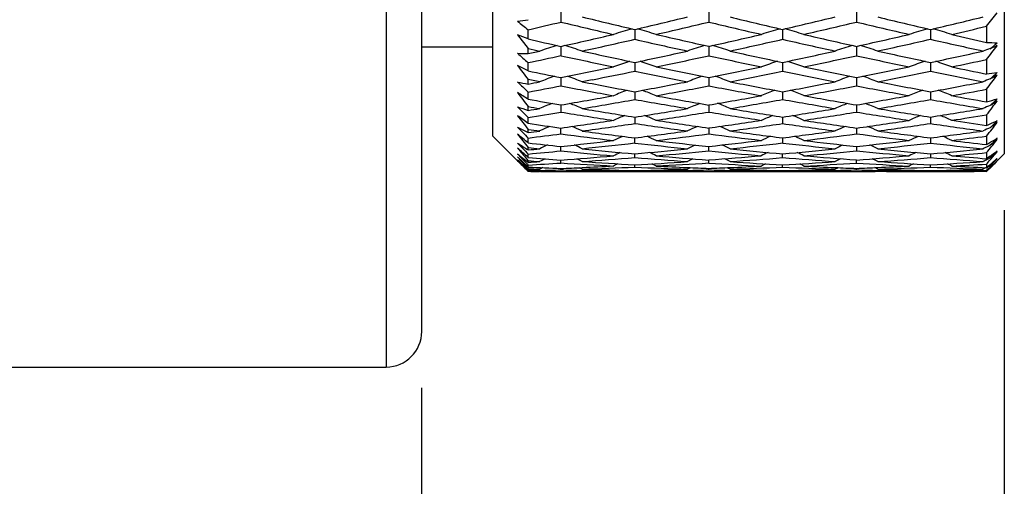
# Model space of a CAD drawing. Units: inches. Extents: x 0.4 to 16.6, y 0.6 to 10.4.
# Drawn here: x 8 to 9, y 5.6 to 6.1 of the extents above; entities that cross this region are included whole.
import ezdxf

# ---------------------------------------------------------------- set-up
doc = ezdxf.new("R2010")
doc.units = ezdxf.units.IN
doc.header["$LTSCALE"] = 0.935
doc.header["$MEASUREMENT"] = 0
doc.layers.get('0').update_dxf_attribs({"linetype": 'CONTINUOUS'})
doc.layers.add('SCHEME_DIMS', color=7, linetype='CONTINUOUS')
doc.dimstyles.new('DIMSTYLE_2', dxfattribs={"dimtxt": 0.1, "dimasz": 0.1875, "dimexe": 0.125, "dimexo": 0.0625, "dimgap": 0.1, "dimtad": 0, "dimtih": 1, "dimtoh": 1, "dimdec": 1, "dimlfac": 0.5, "dimzin": 0, "dimdsep": 46, "dimtxsty": 'STANDARD', "dimblk": '_FILLED', "dimblk1": '_FILLED', "dimblk2": '_FILLED', "dimcen": 0.09, "dimadec": 3, "dimazin": 0, "dimtp": 0.1, "dimtm": 0.1, "dimtfac": 1, "dimtdec": 3, "dimtofl": 0, "dimtmove": 0, "dimatfit": 3, "dimldrblk": '_FILLED', "dimfxl": 1, "dimtolj": 1, "dimtzin": 0, "dimarcsym": 0})

# ---------------------------------------------------------------- blocks, each defined once
blk = doc.blocks.new('_FILLED')
at = {"color": 0, "linetype": 'BYBLOCK'}
blk.add_solid([(0, 0), (-1, 0.1667), (-1, -0.1667)], dxfattribs=at)
blk = doc.blocks.new('*D1')
at = {"layer": 'SCHEME_DIMS', "color": 7, "linetype": 'CONTINUOUS'}
for p, q in [((9.044, 5.8713), (9.044, 4.3587)), ((4.8708, 5.8182), (4.8708, 4.3587)), ((4.8708, 4.4837), (6.665, 4.4837)), ((9.044, 4.4837), (7.465, 4.4837))]:
    blk.add_line(p, q, dxfattribs=at)
at = {"layer": 'SCHEME_DIMS', "color": 7, "linetype": 'CONTINUOUS', "xscale": 0.1875, "yscale": 0.1875, "zscale": 0.1875, "rotation": 180}
blk.add_blockref('_FILLED', (4.8708, 4.4837), dxfattribs=at)
at = {"layer": 'SCHEME_DIMS', "color": 7, "linetype": 'CONTINUOUS', "xscale": 0.1875, "yscale": 0.1875, "zscale": 0.1875}
blk.add_blockref('_FILLED', (9.044, 4.4837), dxfattribs=at)
at = {"layer": 'SCHEME_DIMS', "color": 7, "linetype": 'CONTINUOUS', "insert": (6.965, 4.5337), "char_height": 0.1, "width": 0.6, "attachment_point": 2, "line_spacing_factor": 0.9}
blk.add_mtext('53.0\\P[2.09]', dxfattribs=at)
blk = doc.blocks.new('*D3')
at = {"layer": 'SCHEME_DIMS', "color": 7, "linetype": 'CONTINUOUS'}
for p, q in [((6.1936, 5.6745), (6.1936, 5.0763)), ((8.3983, 5.6745), (8.3983, 5.0763)), ((6.1936, 5.2013), (6.946, 5.2013)), ((8.3983, 5.2013), (7.646, 5.2013))]:
    blk.add_line(p, q, dxfattribs=at)
at = {"layer": 'SCHEME_DIMS', "color": 7, "linetype": 'CONTINUOUS', "xscale": 0.1875, "yscale": 0.1875, "zscale": 0.1875, "rotation": 180}
blk.add_blockref('_FILLED', (6.1936, 5.2013), dxfattribs=at)
at = {"layer": 'SCHEME_DIMS', "color": 7, "linetype": 'CONTINUOUS', "xscale": 0.1875, "yscale": 0.1875, "zscale": 0.1875}
blk.add_blockref('_FILLED', (8.3983, 5.2013), dxfattribs=at)
at = {"layer": 'SCHEME_DIMS', "color": 7, "linetype": 'CONTINUOUS', "insert": (7.246, 5.2513), "char_height": 0.1, "width": 0.5, "attachment_point": 2, "line_spacing_factor": 0.9}
blk.add_mtext('28.0\\P[1.1]', dxfattribs=at)

msp = doc.modelspace()

# ---------------------------------------------------------------- linework, layer by layer
at = {"color": 7, "linetype": 'CONTINUOUS'}
for p, q in [((8.359, 6.8787), (8.359, 5.6976)), ((8.3983, 6.8393), (8.3983, 5.737)), ((9.044, 6.6425), (9.044, 5.9338)), ((8.4771, 5.9535), (8.4771, 6.6228)), ((8.5527, 6.0911), (8.5527, 6.0797)), ((8.7165, 6.0911), (8.7165, 6.0797)), ((8.8802, 6.0911), (8.8802, 6.0797)), ((9.0243, 6.075), (9.0361, 6.0899)), ((8.5164, 6.061), (8.5164, 6.0711)), ((8.6345, 6.0715), (8.6345, 6.0606)), ((8.7983, 6.0715), (8.7983, 6.0606)), ((8.9622, 6.0715), (8.9622, 6.0606)), ((9.0243, 6.075), (9.0243, 6.0572)), ((8.5046, 6.0656), (8.5164, 6.0504)), ((8.4771, 6.0519), (8.3983, 6.0519)), ((8.5164, 6.0448), (8.5164, 6.0504)), ((8.5164, 6.0448), (8.5291, 6.0476)), ((8.5527, 6.0528), (8.5527, 6.0424)), ((8.7165, 6.0528), (8.7165, 6.0424)), ((8.8802, 6.0528), (8.8802, 6.0424)), ((8.5164, 6.0256), (8.5164, 6.0347)), ((8.6345, 6.035), (8.6345, 6.0252)), ((8.7983, 6.035), (8.7983, 6.0252)), ((8.9622, 6.035), (8.9622, 6.0252)), ((9.0243, 6.0382), (9.0243, 6.0222)), ((8.5164, 6.0111), (8.5164, 6.0161)), ((8.5291, 6.0136), (8.5164, 6.0161)), ((8.5527, 6.0182), (8.5527, 6.009)), ((8.5874, 6.0158), (8.5763, 6.0136)), ((8.7165, 6.0182), (8.7165, 6.009)), ((8.8802, 6.0182), (8.8802, 6.009)), ((8.5164, 5.9942), (8.5164, 6.0022)), ((8.6345, 6.0025), (8.6345, 5.9939)), ((8.7983, 6.0025), (8.7983, 5.9939)), ((8.9622, 6.0025), (8.9622, 5.9939)), ((9.0243, 6.0053), (9.0243, 5.9913)), ((8.5164, 5.9818), (8.5164, 5.986)), ((8.5527, 5.9879), (8.5527, 5.98)), ((8.7165, 5.9879), (8.7165, 5.98)), ((8.8802, 5.9879), (8.8802, 5.98)), ((8.5164, 5.9676), (8.5164, 5.9742)), ((8.6345, 5.9745), (8.6345, 5.9673)), ((8.7983, 5.9745), (8.7983, 5.9673)), ((8.9622, 5.9745), (8.9622, 5.9673)), ((9.0243, 5.9769), (9.0243, 5.9651)), ((9.0361, 5.9705), (9.0353, 5.9701)), ((8.5164, 5.9573), (8.5164, 5.9608)), ((8.5527, 5.9559), (8.5527, 5.9623)), ((8.7165, 5.9623), (8.7165, 5.9559)), ((8.8802, 5.9623), (8.8802, 5.9559)), ((8.4771, 5.9535), (8.5045, 5.926)), ((8.5164, 5.9459), (8.5164, 5.9512)), ((8.6345, 5.9458), (8.6345, 5.9514)), ((8.7983, 5.9514), (8.7983, 5.9458)), ((8.9622, 5.9514), (8.9622, 5.9458)), ((9.0243, 5.9533), (9.0243, 5.9441)), ((9.0361, 5.9512), (9.0354, 5.9507)), ((8.5164, 5.9381), (8.5164, 5.9407)), ((8.5527, 5.937), (8.5527, 5.9419)), ((8.7165, 5.937), (8.7165, 5.9419)), ((8.8802, 5.9419), (8.8802, 5.937)), ((9.0361, 5.9361), (9.0284, 5.9292)), ((9.0361, 5.9372), (9.0356, 5.9368)), ((8.5164, 5.9192), (8.5046, 5.9303)), ((8.5046, 5.9271), (8.5144, 5.9172)), ((8.5155, 5.9154), (8.5046, 5.9261)), ((8.5146, 5.9282), (8.5164, 5.9261)), ((8.5164, 5.9297), (8.5164, 5.9335)), ((8.5164, 5.9243), (8.5164, 5.9261)), ((8.5527, 5.9236), (8.5527, 5.9269)), ((8.6345, 5.9296), (8.6345, 5.9337)), ((8.7165, 5.9236), (8.7165, 5.9269)), ((8.7983, 5.9296), (8.7983, 5.9337)), ((8.8802, 5.9236), (8.8802, 5.9269)), ((8.9622, 5.9337), (8.9622, 5.9296)), ((9.0243, 5.9351), (9.0243, 5.9284)), ((9.0257, 5.9279), (9.0248, 5.9274)), ((9.0283, 5.9313), (9.0274, 5.9306)), ((9.0283, 5.927), (9.0294, 5.9283)), ((9.0284, 5.9208), (9.0361, 5.9287)), ((9.0361, 5.9282), (9.0284, 5.9208)), ((9.0336, 5.9234), (9.044, 5.9338)), ((9.0355, 5.9253), (9.0361, 5.9259)), ((9.0361, 5.9287), (9.0359, 5.9285)), ((8.5144, 5.9172), (8.5164, 5.9151)), ((8.5144, 5.9172), (8.5164, 5.9151)), ((8.5164, 5.9163), (8.515, 5.9176)), ((8.5153, 5.9152), (8.5164, 5.9141)), ((8.5155, 5.9183), (8.5164, 5.9172)), ((8.5164, 5.9144), (8.5155, 5.9154)), ((8.5164, 5.9144), (8.5155, 5.9154)), ((8.5164, 5.9192), (8.5164, 5.9214)), ((8.5164, 5.9163), (8.5164, 5.9172)), ((8.5291, 5.9154), (8.5164, 5.9151)), ((8.5164, 5.9144), (8.5164, 5.9151)), ((8.5193, 5.9141), (8.5164, 5.9141)), ((8.5294, 5.9143), (8.5291, 5.9141)), ((8.5294, 5.9143), (8.5291, 5.9141)), ((8.5527, 5.916), (8.5527, 5.9176)), ((8.576, 5.9143), (8.5763, 5.9141)), ((8.576, 5.9143), (8.5763, 5.9141)), ((8.586, 5.9141), (8.5763, 5.9141)), ((8.6108, 5.9141), (8.6582, 5.9141)), ((8.6345, 5.9191), (8.6345, 5.9215)), ((8.6345, 5.9144), (8.6345, 5.9151)), ((8.6563, 5.9157), (8.6582, 5.9147)), ((8.6928, 5.9141), (8.683, 5.9141)), ((8.6931, 5.9143), (8.6928, 5.9141)), ((8.6931, 5.9143), (8.6928, 5.9141)), ((8.7165, 5.916), (8.7165, 5.9176)), ((8.7398, 5.9143), (8.7401, 5.9141)), ((8.7398, 5.9143), (8.7401, 5.9141)), ((8.7499, 5.9141), (8.7401, 5.9141)), ((8.7766, 5.9157), (8.7747, 5.9147)), ((8.7747, 5.9141), (8.8219, 5.9141)), ((8.7983, 5.9191), (8.7983, 5.9215)), ((8.7983, 5.9144), (8.7983, 5.9151)), ((8.8201, 5.9157), (8.8219, 5.9147)), ((8.8565, 5.9141), (8.8468, 5.9141)), ((8.8565, 5.9141), (8.8568, 5.9143)), ((8.8565, 5.9141), (8.8568, 5.9143)), ((8.8802, 5.916), (8.8802, 5.9176)), ((8.9038, 5.9141), (8.9035, 5.9143)), ((8.9038, 5.9141), (8.9035, 5.9143)), ((8.9136, 5.9141), (8.9038, 5.9141)), ((8.9385, 5.9147), (8.9403, 5.9157)), ((8.9385, 5.9141), (8.9858, 5.9141)), ((8.9622, 5.9191), (8.9622, 5.9215)), ((8.9622, 5.9151), (8.9622, 5.9144)), ((8.9858, 5.9147), (8.9839, 5.9157)), ((8.9858, 5.9147), (8.984, 5.9157)), ((9.0107, 5.9144), (9.0243, 5.9143)), ((9.0204, 5.9141), (9.0107, 5.9141)), ((9.0207, 5.9143), (9.0204, 5.9141)), ((9.0237, 5.9184), (9.0231, 5.9181)), ((9.0243, 5.9224), (9.0243, 5.9184)), ((9.0297, 5.9195), (9.0243, 5.9143)), ((9.0243, 5.9155), (9.0258, 5.917)), ((9.0243, 5.9155), (9.0243, 5.9143)), ((9.0257, 5.9195), (9.0252, 5.9192)), ((9.0283, 5.9219), (9.0279, 5.9215)), ((9.0283, 5.9198), (9.0289, 5.9204)), ((9.0297, 5.9195), (9.0283, 5.9182)), ((9.0297, 5.9195), (9.0336, 5.9234)), ((6.233, 5.6976), (8.359, 5.6976))]:
    msp.add_line(p, q, dxfattribs=at)
for centre, radius, start, end in [((8.4352, 6.6198), 0.5436, 277.3359, 278.593), ((9.2727, 7.0196), 1.213, 230.7166, 231.4337), ((6.4886, 14.7343), 8.8973, 283.17472, 283.41455), ((10.4494, 14.0206), 8.1643, 256.56633, 256.98561), ((10.5856, 14.4098), 8.5635, 256.42959, 256.83001), ((6.5623, 14.9339), 9.1014, 283.16024, 283.53759), ((6.7534, 14.3264), 8.4771, 282.98484, 283.38975), ((10.8226, 14.9267), 9.0942, 256.60946, 256.98648), ((11.0041, 15.4771), 9.6608, 256.44668, 256.80148), ((6.5825, 15.5145), 9.6994, 283.20564, 283.55885), ((6.7531, 15.0126), 9.1826, 283.02029, 283.39355), ((10.833, 14.2822), 8.4317, 256.60849, 257.01556), ((10.9905, 14.7501), 8.9125, 256.45944, 256.84482), ((7.1135, 13.9822), 8.1238, 283.15377, 283.57603), ((8.9781, 4.871), 1.2502, 106.0904, 107.0825), ((8.3015, 4.9061), 1.2135, 72.9102, 73.933), ((9.1208, 4.9449), 1.1734, 106.0969, 107.1521), ((8.4635, 4.9035), 1.2165, 72.8637, 73.8809), ((9.2977, 4.8971), 1.2229, 106.0684, 107.0835), ((8.6361, 4.93), 1.1886, 72.8921, 73.9358), ((7.2584, 13.5506), 7.6813, 282.99633, 283.29123), ((8.1946, 5.2467), 0.8756, 68.4322, 69.2609), ((10.2395, 13.608), 7.7412, 257.13887, 257.41389), ((6.7001, 14.3356), 8.4875, 282.60789, 283.01053), ((6.8347, 13.9629), 8.1046, 282.40865, 282.83047), ((10.3346, 13.5299), 7.6603, 257.17712, 257.62411), ((10.4662, 13.9061), 8.0458, 257.01349, 257.4394), ((7.0835, 13.3823), 7.5092, 282.55993, 283.01577), ((7.1765, 13.1653), 7.2874, 282.39052, 282.85944), ((10.4128, 13.1286), 7.25, 257.13347, 257.60459), ((10.5339, 13.4711), 7.6004, 256.98229, 257.4325), ((7.0988, 14.0451), 8.1884, 282.56498, 282.98345), ((7.2486, 13.5907), 7.7225, 282.37669, 282.82011), ((10.8171, 14.2125), 8.3602, 257.18092, 257.59001), ((10.9978, 14.7835), 8.9467, 257.00387, 257.25678), ((9.0461, 6.5505), 0.4938, 267.47, 268.8413), ((8.1466, 7.0812), 1.3567, 310.5432, 310.9725), ((8.5227, 6.5418), 0.497, 267.9124, 269.2745), ((9.483, 7.141), 1.4691, 228.2412, 228.8558), ((9.4007, 10.026), 4.0727, 257.4609, 257.643), ((8.8626, 5.0512), 1.0507, 107.405, 108.5061), ((8.2159, 4.9686), 1.1375, 71.5298, 72.5463), ((10.1261, 13.0935), 7.2144, 257.5949, 258.06795), ((7.0716, 13.4364), 7.5646, 281.92314, 282.37501), ((9.0569, 4.9538), 1.1528, 107.4024, 108.4088), ((8.3859, 4.9849), 1.1202, 71.564, 72.5991), ((10.4375, 13.7743), 7.911, 257.61058, 258.0418), ((7.1548, 13.791), 7.9282, 281.96457, 282.39464), ((9.2112, 4.9837), 1.1215, 107.4045, 108.4383), ((8.5435, 4.9655), 1.1405, 71.5832, 72.6003), ((10.5, 13.3211), 7.4466, 257.62235, 258.08141), ((7.5322, 12.8104), 6.9247, 281.9172, 282.41023), ((9.3789, 4.9742), 1.1317, 108.0396, 108.467), ((2.2283, 11.2913), 8.5896, 322.29707, 322.42608), ((9.3909, 5.2093), 0.9158, 112.7912, 113.3148), ((6.981, 13.2998), 7.4255, 281.93323, 282.21923), ((10.0245, 12.8286), 6.9439, 257.76324, 258.25384), ((8.9924, 4.9614), 1.1347, 108.6963, 109.6489), ((8.293, 5.0078), 1.0855, 70.3409, 71.3374), ((7.2038, 13.0407), 7.1599, 281.71938, 282.1965), ((10.3117, 13.4222), 7.5502, 257.80265, 258.25459), ((9.1331, 5.0306), 1.0618, 108.7081, 109.7242), ((8.4553, 5.0068), 1.0869, 70.2873, 71.2795), ((7.2723, 13.4789), 7.6083, 281.75168, 282.20001), ((10.3864, 13.0101), 7.1286, 257.80185, 258.28103), ((9.3048, 5.0044), 1.0892, 108.6606, 109.6539), ((8.628, 5.0297), 1.0624, 70.3197, 71.3373), ((7.6398, 12.513), 6.6212, 281.72972, 282.07019), ((7.9944, 5.0061), 1.1453, 62.8856, 63.5475), ((13.7934, 10.0627), 6.6499, 217.31543, 217.48298), ((9.8505, 12.5448), 6.6543, 258.43454, 258.7529), ((7.1571, 13.0238), 7.1432, 281.26673, 281.7428), ((7.2517, 12.8011), 6.9155, 281.13691, 281.53447), ((9.9543, 12.4965), 6.6045, 258.47232, 258.98823), ((10.0531, 12.7535), 6.8666, 258.27916, 258.77578), ((7.4509, 12.3962), 6.5023, 281.22352, 281.74738), ((7.5266, 12.2421), 6.3456, 281.02483, 281.56071), ((10.0654, 12.2159), 6.319, 258.43289, 258.97077), ((10.1584, 12.4557), 6.5631, 258.25084, 258.76966), ((7.5252, 12.8436), 6.9585, 281.22811, 281.71814), ((7.634, 12.5387), 6.6475, 281.01254, 281.52515), ((10.3727, 12.9434), 7.0605, 258.47563, 258.95764), ((10.4993, 13.3193), 7.4447, 258.27041, 258.57287), ((8.9667, 6.5026), 0.4838, 276.8336, 278.2445), ((7.9112, 7.2279), 1.6478, 312.6843, 313.0496), ((8.601, 6.4919), 0.4882, 258.6125, 260.0232), ((9.738, 7.3069), 1.7873, 226.3626, 226.8835), ((7.323, 12.1982), 6.3012, 280.91755, 281.03462), ((8.8884, 5.0717), 1.0081, 109.888, 110.8824), ((8.208, 5.0478), 1.0336, 69.1293, 70.0991), ((9.7809, 12.189), 6.2918, 258.96208, 259.50181), ((7.4453, 12.4247), 6.5313, 280.4903, 281.01107), ((9.0626, 5.0402), 1.0413, 109.8375, 110.8033), ((8.377, 5.0591), 1.0212, 69.169, 70.1531), ((10.0321, 12.6452), 6.7563, 258.97607, 259.47848), ((7.5629, 12.651), 6.7623, 280.52702, 281.02875), ((9.2211, 5.0554), 1.0252, 109.8538, 110.8339), ((8.5348, 5.0426), 1.0387, 69.1908, 70.1589), ((10.1369, 12.3491), 6.4543, 258.98665, 259.51367), ((7.8532, 11.9945), 6.0938, 280.48498, 281.04248), ((9.3894, 5.0455), 1.0361, 110.3909, 110.8646), ((4.4473, 9.5091), 5.7641, 322.5654, 322.75896), ((9.6133, 4.9451), 1.2208, 118.2182, 118.6291), ((7.6863, 4.6569), 1.5741, 58.1708, 58.6755), ((12.3244, 8.9082), 4.7999, 217.27, 217.5022), ((7.345, 12.3255), 6.4309, 280.49575, 280.82434), ((9.7001, 12.0011), 6.101, 259.16003, 259.71564), ((8.9882, 5.0585), 1.0126, 110.9628, 111.8813), ((8.2847, 5.0678), 1.0025, 68.1285, 69.0569), ((7.5436, 12.1552), 6.2571, 280.26081, 280.80407), ((9.9376, 12.4076), 6.514, 259.19502, 259.71626), ((9.1474, 5.073), 0.9974, 111.0065, 111.9373), ((8.4475, 5.0682), 1.0026, 68.0675, 68.9932), ((7.6512, 12.447), 6.5542, 280.28939, 280.80725), ((10.049, 12.1332), 6.2347, 259.19442, 259.7396), ((9.3111, 5.0699), 1.0003, 110.9391, 111.8697), ((8.6191, 5.0857), 0.9834, 68.1052, 69.051), ((7.9378, 11.7824), 5.8784, 280.26982, 280.65142), ((9.5483, 11.7999), 5.8966, 259.92146, 260.27896), ((7.4993, 12.1257), 6.2275, 279.73817, 280.28154), ((7.5767, 11.9638), 6.0629, 279.48951, 280.04786), ((9.6575, 11.771), 5.8669, 259.95818, 260.5361), ((9.736, 11.9518), 6.0505, 259.73796, 260.2988), ((7.74, 11.7002), 5.7952, 279.7005, 280.28538), ((7.8049, 11.5876), 5.6812, 279.4751, 280.0707), ((9.789, 11.5686), 5.662, 259.9237, 260.521), ((9.8642, 11.7407), 5.8363, 259.71302, 260.29357), ((7.85, 12.012), 6.1115, 279.70454, 280.25974), ((7.9341, 11.801), 5.8974, 279.4646, 280.03958), ((10.0381, 12.0718), 6.1724, 259.96093, 260.50959), ((10.1331, 12.33), 6.4349, 259.73023, 260.07842), ((8.8833, 6.4914), 0.5196, 285.7469, 287.1048), ((7.6269, 7.4253), 2.008, 314.2626, 314.5702), ((9.9646, 4.5518), 1.7137, 122.8044, 123.1112), ((5.6806, 8.5527), 4.2208, 322.5378, 322.6552), ((8.6924, 6.504), 0.5511, 250.0733, 251.3742), ((10.0539, 7.5364), 2.1919, 225.0224, 225.4572), ((9.5151, 11.8864), 5.9843, 260.39366, 260.51637), ((7.5983, 11.5558), 5.6491, 279.3537, 279.4836), ((7.631, 11.6403), 5.7349, 278.88144, 279.24813), ((8.9066, 5.0905), 0.9699, 112.0278, 112.9083), ((9.4386, 11.413), 5.5048, 260.7385, 261.3513), ((8.1992, 5.0915), 0.9688, 67.0957, 67.9776), ((9.5061, 11.5486), 5.6419, 260.5135, 261.1125), ((7.7375, 11.7151), 5.8103, 278.88081, 279.46338), ((7.8148, 11.5281), 5.6208, 278.6288, 279.2307), ((9.0684, 5.0919), 0.9678, 111.9474, 112.8331), ((9.6457, 11.6971), 5.7921, 260.76837, 261.35177), ((8.3682, 5.102), 0.9572, 67.1364, 68.0313), ((9.721, 11.8614), 5.9588, 260.52554, 261.09243), ((7.8752, 11.8611), 5.9586, 278.91213, 279.47877), ((7.9462, 11.7253), 5.8207, 278.65315, 279.23347), ((9.2308, 5.0961), 0.9635, 111.9731, 112.862), ((9.7793, 11.512), 5.6046, 260.768, 261.3716), ((8.5271, 5.0895), 0.9705, 67.1616, 68.0447), ((9.8509, 11.6646), 5.7591, 260.53473, 261.12253), ((8.1128, 11.4133), 5.5047, 278.8762, 279.4904), ((9.3997, 5.0858), 0.975, 112.3861, 112.8966), ((5.5531, 8.6504), 4.3815, 322.3964, 322.5372), ((7.1794, 4.1096), 2.289, 54.2601, 54.6235), ((11.356, 8.1766), 3.6018, 217.6599, 217.9663), ((7.7711, 11.493), 5.5856, 278.0435, 278.6465), ((8.9898, 5.1089), 0.9415, 112.9, 113.7312), ((8.2772, 5.1036), 0.9472, 66.287, 67.1138), ((9.4795, 11.3826), 5.4737, 261.3702, 261.9872), ((7.9787, 11.2036), 5.2929, 278.0121, 278.6495), ((9.1626, 5.0904), 0.962, 112.9613, 113.7732), ((8.4379, 5.0992), 0.9525, 66.2232, 67.0431), ((9.6222, 11.2306), 5.3203, 261.3491, 261.983), ((8.1112, 11.423), 5.5146, 278.0155, 278.628), ((9.3184, 5.1057), 0.9449, 112.8818, 113.7107), ((8.61, 5.1164), 0.9334, 66.2614, 67.0998), ((8.1825, 11.2601), 5.3499, 278.6364, 279.0536), ((9.8465, 11.6376), 5.7317, 261.36362, 261.75269), ((8.7829, 6.5141), 0.5997, 293.7329, 294.8881), ((7.262, 7.7089), 2.4839, 315.329, 315.5823), ((8.8017, 6.5366), 0.6457, 242.6047, 243.779), ((10.4635, 7.8667), 2.7313, 224.177, 224.5315), ((9.3013, 11.2697), 5.3599, 261.5793, 261.9708), ((9.2617, 11.3277), 5.4184, 262.0947, 262.2296), ((7.8278, 11.0983), 5.1869, 277.6295, 277.7704), ((8.9172, 5.1097), 0.9339, 113.8014, 114.5569), ((8.1895, 5.1133), 0.93, 65.4263, 66.1857), ((7.8354, 11.3845), 5.4758, 277.7754, 278.3907), ((9.2771, 11.0931), 5.1817, 262.2273, 262.8766), ((9.4139, 11.2547), 5.3445, 261.6144, 262.2459), ((7.9776, 11.2118), 5.3012, 277.1181, 277.7538), ((9.077, 5.1156), 0.9269, 113.7244, 114.4888), ((8.3587, 5.1227), 0.9192, 65.4834, 66.2536), ((8.0365, 11.1203), 5.209, 277.7633, 278.4099), ((9.4692, 11.3074), 5.3978, 262.2371, 262.8602), ((9.5586, 11.1068), 5.1954, 261.5855, 262.2335), ((8.1276, 11.3033), 5.3937, 277.1434, 277.7666), ((9.2385, 5.1216), 0.9205, 113.752, 114.5211), ((8.5182, 5.1126), 0.9302, 65.508, 66.2697), ((8.1798, 11.2761), 5.3661, 277.7547, 278.3837), ((9.6146, 11.1783), 5.2674, 262.2447, 262.8846), ((9.7712, 11.4573), 5.5493, 261.6165, 262.224), ((8.332, 11.0003), 5.088, 277.1143, 277.7758), ((9.4092, 5.1081), 0.9356, 114.0159, 114.5545), ((6.3399, 8.0672), 3.4168, 321.7806, 321.9465), ((10.5662, 3.9073), 2.567, 126.5887, 126.803), ((6.4174, 8.0065), 3.3184, 321.947, 322.107), ((6.2396, 3.1252), 3.625, 51.0902, 51.3298), ((10.7509, 7.7429), 2.8707, 218.5106, 218.8877), ((7.8671, 11.1541), 5.2432, 277.1138, 277.5131), ((9.2183, 10.9957), 5.0836, 262.476, 263.1367), ((7.9974, 11.046), 5.1342, 276.2084, 276.8617), ((8.9956, 5.1311), 0.9034, 114.5072, 115.2068), ((8.27, 5.1228), 0.9124, 64.8239, 65.5169), ((8.0416, 11.0827), 5.1711, 276.8475, 277.4988), ((9.2625, 10.9804), 5.0681, 263.1518, 263.8155), ((9.4061, 11.1942), 5.2835, 262.5002, 263.137), ((8.1842, 10.8548), 4.9416, 276.1839, 276.8638), ((9.1727, 5.1048), 0.9329, 114.5742, 115.2502), ((8.4291, 5.1155), 0.921, 64.7527, 65.4374), ((8.1878, 11.2141), 5.3036, 276.867, 277.5012), ((9.4146, 10.8715), 4.9585, 263.135, 263.8123), ((9.5536, 11.0713), 5.1595, 262.5001, 263.1529), ((8.3311, 11.0071), 5.0949, 276.1866, 276.8468), ((9.3264, 5.1233), 0.9118, 114.4834, 115.1769), ((8.6015, 5.1321), 0.9024, 64.793, 65.4931), ((8.3919, 10.8905), 4.9775, 276.8534, 277.2999), ((9.6108, 11.1482), 5.2371, 263.1465, 263.5706), ((8.656, 6.5679), 0.7245, 300.8012, 301.5819), ((6.7654, 8.1349), 3.1504, 315.9179, 316.1196), ((11.774, 2.6447), 4.2917, 129.6399, 129.7735), ((6.9697, 7.6175), 2.6556, 320.8797, 321.0915), ((8.9409, 6.601), 0.7872, 236.3449, 237.3716), ((11.0162, 8.354), 3.4796, 223.7971, 224.0774), ((3.9768, 0.7828), 6.8629, 48.5877, 48.71904), ((10.2733, 7.4167), 2.304, 219.8561, 220.2432), ((9.0906, 10.8961), 4.9834, 263.3835, 263.8028), ((9.0472, 10.9348), 5.0222, 263.9339, 264.0789), ((8.027, 10.7803), 4.8669, 275.7715, 275.9211), ((8.0704, 10.8155), 4.9023, 275.2206, 275.6461), ((8.9314, 5.1086), 0.9231, 115.2401, 115.8381), ((9.0252, 10.7097), 4.7961, 264.3458, 265.0436), ((8.1767, 5.1148), 0.9163, 64.1452, 64.7481), ((8.0536, 10.9758), 5.0634, 275.925, 276.5878), ((9.0782, 10.7772), 4.8638, 264.0771, 264.7663), ((9.2054, 10.8921), 4.9792, 263.4163, 264.0914), ((8.1835, 10.8605), 4.9474, 275.2298, 275.9084), ((8.2391, 10.7753), 4.8618, 274.945, 275.6353), ((9.0824, 5.1324), 0.896, 115.1504, 115.769), ((9.2007, 10.8438), 4.9307, 264.3638, 265.0437), ((8.3488, 5.13), 0.899, 64.1974, 64.8135), ((8.2372, 10.7937), 4.8803, 275.9155, 276.6029), ((9.2561, 10.9187), 5.006, 264.0846, 264.7539), ((9.3588, 10.7845), 4.8711, 263.3936, 264.0819), ((8.341, 10.9121), 4.9994, 275.2485, 275.9184), ((8.3945, 10.8575), 4.9444, 274.9594, 275.6371), ((9.2443, 5.1372), 0.891, 115.1806, 115.8022), ((9.3569, 10.7676), 4.854, 264.3639, 265.0553), ((8.5132, 5.1303), 0.8985, 64.2271, 64.844), ((8.3897, 10.9068), 4.994, 275.9091, 276.5823), ((9.411, 10.8394), 4.9262, 264.0905, 264.7721), ((9.5481, 11.0239), 5.1119, 263.4177, 264.0745), ((8.5246, 10.7169), 4.8032, 275.2269, 275.9251), ((9.4153, 5.1239), 0.906, 115.4638, 115.8374), ((8.6571, 6.566), 0.7223, 300.5571, 300.8026), ((6.9218, 7.6565), 2.7173, 320.6916, 320.8794), ((9.4211, 5.1116), 0.9197, 115.2775, 115.4631), ((8.4941, 6.6529), 0.8978, 306.5121, 307.0944), ((6.0018, 8.847), 4.2041, 316.0488, 316.2002), ((7.4071, 7.3244), 2.1403, 319.2872, 319.5627), ((9.1175, 6.697), 0.9789, 231.2419, 232.123), ((11.9711, 9.2664), 4.8087, 223.8735, 224.0762), ((9.8876, 7.165), 1.854, 221.7574, 222.2575), ((9.3391, 6.8271), 1.2273, 227.1643, 227.823), ((9.5685, 6.9643), 1.4865, 224.3008, 224.8888), ((8.91, 10.7252), 4.8116, 265.3086, 265.7415), ((8.8581, 10.6703), 4.7565, 265.8813, 266.034), ((8.2067, 10.5753), 4.6613, 273.8103, 273.9661), ((8.953, 5.0838), 0.9422, 116.3262, 116.7402), ((8.194, 10.7389), 4.8254, 274.2626, 274.9554), ((8.1514, 5.0824), 0.9438, 63.2469, 63.6602), ((8.2451, 10.6984), 4.7847, 273.9689, 274.6681), ((8.8987, 10.5744), 4.6603, 266.0328, 266.75), ((8.9904, 5.1636), 0.8566, 115.7505, 116.3035), ((9.0198, 10.651), 4.7371, 265.3349, 266.0423), ((8.3673, 10.6298), 4.7159, 273.2477, 273.9576), ((8.2692, 5.1437), 0.8787, 63.7285, 64.2678), ((9.0714, 10.7076), 4.7939, 265.0545, 265.7539), ((9.084, 5.1465), 0.8714, 116.2265, 116.6756), ((8.3678, 10.6238), 4.7098, 274.2456, 274.9566), ((8.3391, 5.128), 0.8924, 63.2938, 63.732), ((8.4177, 10.5807), 4.6667, 273.9621, 274.6787), ((9.068, 10.6583), 4.7445, 266.0377, 266.7419), ((9.1839, 5.1051), 0.9223, 115.8249, 116.3373), ((9.1787, 10.5753), 4.6612, 265.319, 266.036), ((8.5291, 10.65), 4.7362, 273.2594, 273.9645), ((8.4144, 5.1087), 0.9183, 63.6544, 64.169), ((9.2297, 10.6321), 4.7181, 265.0424, 265.7519), ((9.2457, 5.1517), 0.8659, 116.2594, 116.711), ((8.5239, 10.7239), 4.8102, 274.2476, 274.9445), ((8.5131, 5.1476), 0.8702, 63.322, 63.7717), ((8.5762, 10.6602), 4.7464, 273.958, 274.6641), ((9.2286, 10.6183), 4.7043, 266.0417, 266.7535), ((9.3296, 5.1393), 0.8835, 115.7347, 116.271), ((9.3536, 10.728), 4.8143, 265.3357, 266.0309), ((8.7002, 10.5408), 4.6267, 273.2457, 273.9685), ((8.5943, 5.1394), 0.8836, 63.7, 64.2357), ((8.5768, 10.6539), 4.74, 274.9498, 275.417), ((9.4082, 10.8092), 4.8959, 265.0506, 265.5027), ((9.4206, 5.1311), 0.8892, 116.4274, 116.7448), ((8.4935, 6.6537), 0.8987, 306.1971, 306.4377), ((7.3766, 7.3506), 2.1805, 319.0808, 319.2413), ((9.4272, 5.1177), 0.9042, 116.1703, 116.3604), ((8.2902, 6.7704), 1.1246, 311.0183, 311.5307), ((7.7698, 7.0906), 1.7189, 317.0963, 317.4516), ((8.038, 6.9228), 1.4107, 314.6658, 314.9814), ((8.2563, 10.5309), 4.6169, 273.2305, 273.6811), ((8.7333, 10.5398), 4.6258, 267.3132, 267.7625), ((8.6847, 10.5125), 4.5984, 267.9033, 268.0609), ((8.375, 10.4683), 4.5542, 271.7801, 271.9392), ((8.5666, 10.4517), 4.5375, 269.3668, 269.8244), ((8.5193, 10.4509), 4.5368, 269.9999, 270.1232), ((8.9793, 5.0434), 0.9826, 117.0516, 117.2698), ((8.4223, 10.4603), 4.5462, 271.3465, 271.6437), ((8.8493, 10.5319), 4.6178, 266.3168, 267.0396), ((8.3717, 10.545), 4.631, 272.2396, 272.5306), ((8.6825, 10.4333), 4.5192, 268.3539, 268.6526), ((8.5388, 10.4464), 4.5323, 270.1757, 270.5971), ((8.1259, 5.0434), 0.9826, 62.7191, 62.9371), ((8.3713, 10.5541), 4.64, 272.5312, 272.9597), ((8.6829, 10.4485), 4.5344, 268.6525, 269.0899), ((8.42, 10.5294), 4.6153, 271.9408, 272.6642), ((8.7303, 10.4631), 4.5489, 268.0599, 268.496), ((8.5386, 10.4615), 4.5474, 270.5974, 270.9102), ((8.586, 10.452), 4.5378, 270.0001, 270.3136), ((8.9763, 5.2039), 0.8042, 116.65, 117.0294), ((8.9578, 5.2449), 0.7544, 117.2228, 117.3819), ((8.586, 10.4584), 4.5443, 270.3135, 270.6116), ((8.7303, 10.4648), 4.5507, 268.4957, 268.7932), ((8.8481, 10.5127), 4.5986, 267.3377, 268.065), ((8.5381, 10.4951), 4.581, 271.2063, 271.502), ((8.683, 10.4635), 4.5494, 269.3889, 269.6869), ((8.2707, 5.1596), 0.8536, 63.0069, 63.3644), ((8.5378, 10.504), 4.5899, 271.5018, 271.935), ((8.4177, 10.58), 4.6659, 272.9535, 273.671), ((8.8967, 10.5441), 4.63, 267.0464, 267.4768), ((8.5857, 10.4838), 4.5697, 270.9083, 271.3433), ((8.7304, 10.472), 4.5579, 269.0917, 269.4046), ((8.683, 10.4683), 4.5541, 269.6869, 270), ((8.7304, 10.4709), 4.5568, 269.4045, 269.825), ((9.0828, 5.1583), 0.8528, 116.9577, 117.2098), ((8.5856, 10.4859), 4.5718, 271.3435, 271.6399), ((8.8964, 10.5372), 4.6231, 267.4765, 267.769), ((9.0175, 10.6142), 4.7003, 266.3283, 267.0396), ((8.538, 10.4991), 4.5849, 272.2307, 272.5256), ((8.8477, 10.4999), 4.5858, 268.3601, 268.6554), ((8.7026, 10.4583), 4.5442, 270.1748, 270.5962), ((8.3322, 5.1242), 0.8914, 62.7616, 63.0027), ((8.5384, 10.4906), 4.5765, 272.5256, 272.9604), ((8.5865, 10.4614), 4.5473, 271.9365, 272.6704), ((8.8955, 10.5097), 4.5956, 268.0626, 268.4945), ((8.8474, 10.4838), 4.5697, 268.6551, 269.0894), ((8.7028, 10.4448), 4.5307, 270.5961, 270.9103), ((8.7499, 10.4488), 4.5347, 269.9999, 270.3138), ((9.2003, 5.0869), 0.9357, 116.7291, 117.0544), ((8.75, 10.4315), 4.5173, 270.3137, 270.613), ((8.895, 10.4908), 4.5767, 268.4949, 268.7901), ((9.0102, 10.459), 4.5449, 267.3284, 268.0624), ((8.7018, 10.4852), 4.5711, 271.2107, 271.506), ((8.8467, 10.4285), 4.5144, 269.3867, 269.686), ((8.3987, 5.0917), 0.9304, 62.9385, 63.2656), ((8.5786, 10.6227), 4.7088, 272.9624, 273.6722), ((9.0583, 10.4896), 4.5755, 267.0387, 267.4733), ((8.7012, 10.5058), 4.5917, 271.5061, 271.9382), ((8.7493, 10.4798), 4.5657, 270.9109, 271.3454), ((8.8939, 10.4424), 4.5282, 269.0894, 269.4037), ((8.8467, 10.4451), 4.5309, 269.6861, 270.0001), ((8.894, 10.455), 4.5409, 269.4036, 269.8251), ((9.2445, 5.1633), 0.8474, 116.9922, 117.2458), ((8.749, 10.4949), 4.5808, 271.3451, 271.6407), ((9.0586, 10.4975), 4.5834, 267.4734, 267.7683), ((9.1787, 10.5755), 4.6615, 266.3285, 267.0466), ((8.7, 10.541), 4.6269, 272.2315, 272.5238), ((9.0109, 10.4807), 4.5666, 268.3597, 268.6564), ((8.8662, 10.4705), 4.5563, 270.1751, 270.5955), ((8.5138, 5.1582), 0.853, 62.7874, 63.0394), ((8.6996, 10.5508), 4.6367, 272.5234, 272.9532), ((8.7484, 10.5171), 4.603, 271.9352, 272.6618), ((9.0587, 10.4995), 4.5854, 268.0648, 268.4984), ((9.0109, 10.4813), 4.5672, 268.6566, 269.0918), ((8.8662, 10.4741), 4.5599, 270.5954, 270.9082), ((8.9136, 10.4689), 4.5548, 270, 270.3131), ((9.3315, 5.1486), 0.8659, 116.6392, 116.9915), ((9.0585, 10.494), 4.5799, 268.4983, 268.7941), ((8.9136, 10.4665), 4.5524, 270.3131, 270.611), ((9.1772, 10.5439), 4.6298, 267.3378, 268.0592), ((8.8664, 10.4666), 4.5525, 271.2056, 271.5031), ((9.0107, 10.4691), 4.555, 269.389, 269.6865), ((8.587, 5.1381), 0.8779, 62.9807, 63.3279), ((8.7492, 10.5026), 4.5885, 272.9563, 273.4378), ((9.2264, 10.5789), 4.6649, 267.0433, 267.5167), ((8.8667, 10.453), 4.5389, 271.5031, 271.9404), ((8.9139, 10.4441), 4.53, 270.909, 271.396), ((9.0581, 10.4724), 4.5583, 269.0908, 269.4032), ((9.0107, 10.4562), 4.542, 269.6865, 269.9999), ((9.4285, 5.1253), 0.8905, 117.0866, 117.2785), ((8.2864, 6.7748), 1.1305, 310.7513, 310.9887), ((9.431, 5.1203), 0.8961, 116.6962, 116.889), ((7.757, 7.1024), 1.7364, 316.9455, 317.068), ((8.359, 5.737), 0.0394, 270, 360)]:
    msp.add_arc(centre, radius, start, end, dxfattribs=at)

# ---------------------------------------------------------------- dimensions: what is measured, and where the dimension line sits
at = {"layer": 'SCHEME_DIMS', "color": 7, "linetype": 'CONTINUOUS'}
for base, p1, p2, picture, middle in [((9.044, 4.4837), (4.8708, 5.8807), (9.044, 5.9338), '*D1', (7.065, 4.4087)), ((8.3983, 5.2013), (6.1936, 5.737), (8.3983, 5.737), '*D3', (7.296, 5.1263))]:
    dim = msp.add_linear_dim(base=base, p1=p1, p2=p2, text='<>\\P[]', dimstyle='DIMSTYLE_2', dxfattribs=at)
    dim.commit()
    dim.dimension.update_dxf_attribs({"geometry": picture, "text_midpoint": middle, "dimtype": 160})

doc.saveas('drawing.dxf')
